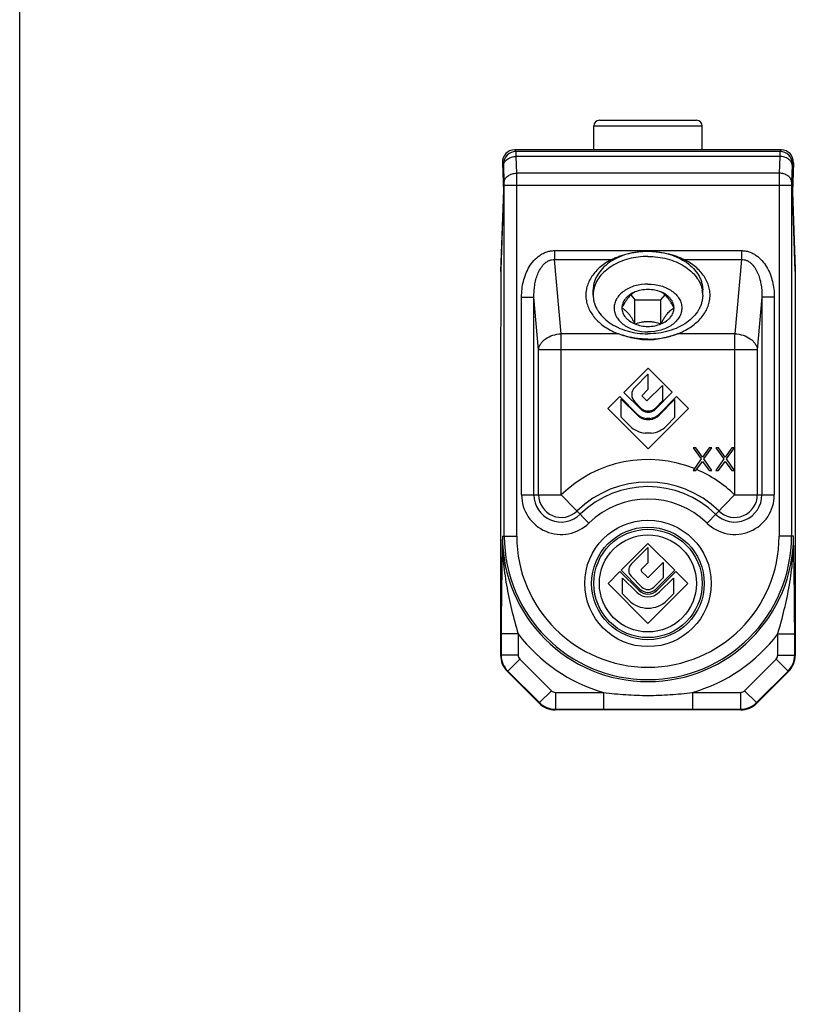
# Model space of a CAD drawing. Units: millimetres. Extents: x 81 to 293, y -76 to 221.
# Drawn here: x 81 to 150, y 11 to 99 of the extents above; entities that cross this region are included whole.
import ezdxf

# ---------------------------------------------------------------- set-up
doc = ezdxf.new("R2010")
doc.units = ezdxf.units.MM
doc.header["$LTSCALE"] = 16.335
doc.layers.get('0').update_dxf_attribs({"linetype": 'CONTINUOUS'})

msp = doc.modelspace()

# ---------------------------------------------------------------- linework, layer by layer
msp.add_line((81.35, -75.818), (81.35, 221.182))
at = {"color": 7, "linetype": 'Continuous'}
for p, q in [((132.191, 87.074), (132.191, 89.199)), ((132.691, 89.699), (141.291, 89.699)), ((141.791, 87.074), (141.791, 89.199)), ((148.815, 87.074), (125.167, 87.074)), ((124.108, 85.935), (124.198, 83.357)), ((149.874, 85.935), (149.784, 83.357)), ((124.193, 83.502), (123.941, 76.299)), ((124.198, 83.357), (123.965, 76.474)), ((149.784, 83.357), (150.017, 76.474)), ((150.041, 76.299), (149.79, 83.502)), ((136.991, 78.095), (136.988, 78.095)), ((136.991, 78.095), (136.994, 78.095)), ((123.965, 76.999), (123.983, 76.999)), ((149.999, 76.999), (150.017, 76.999)), ((123.965, 76.299), (123.941, 76.299)), ((123.965, 76.474), (123.965, 71.774)), ((150.017, 76.474), (150.017, 71.774)), ((150.041, 76.299), (150.017, 76.299)), ((132.141, 74.212), (132.141, 74.666)), ((135.473, 74.227), (135.836, 73.782)), ((138.146, 73.782), (138.509, 74.227)), ((141.841, 74.212), (141.841, 74.666)), ((135.836, 71.661), (135.836, 73.782)), ((135.836, 73.782), (138.146, 73.782)), ((138.146, 71.661), (138.146, 73.782)), ((123.965, 71.774), (123.941, 71.074)), ((150.017, 71.774), (150.041, 71.074)), ((123.941, 71.074), (123.941, 42.302)), ((150.041, 71.074), (150.041, 42.302)), ((137.01, 67.735), (134.869, 65.597)), ((135.818, 66.04), (136.99, 67.215)), ((136.99, 67.215), (136.99, 65.839)), ((139.148, 65.603), (137.01, 67.735)), ((134.869, 65.597), (136.371, 64.099)), ((136.99, 65.839), (136.453, 65.292)), ((136.905, 64.841), (138.28, 66.213)), ((137.65, 64.101), (139.148, 65.603)), ((138.28, 66.213), (138.28, 64.837)), ((134.497, 65.227), (133.442, 64.169)), ((136.05, 63.675), (134.497, 65.227)), ((134.625, 63.395), (134.625, 64.991)), ((134.625, 64.991), (136.051, 63.568)), ((136.371, 64.204), (135.818, 64.756)), ((136.453, 65.292), (136.905, 64.841)), ((138.28, 64.837), (137.65, 64.206)), ((139.522, 65.229), (137.97, 63.676)), ((137.971, 63.571), (139.356, 64.959)), ((139.356, 64.959), (139.356, 63.364)), ((140.58, 64.174), (139.522, 65.229)), ((133.442, 64.169), (137.01, 60.594)), ((137.115, 63.946), (136.904, 63.946)), ((136.904, 63.841), (137.115, 63.841)), ((137.01, 60.594), (140.58, 64.174)), ((135.4, 62.624), (134.625, 63.395)), ((137.166, 63.287), (136.849, 63.287)), ((136.849, 63.181), (137.166, 63.181)), ((139.356, 63.364), (138.621, 62.626)), ((137.283, 61.974), (136.757, 61.974)), ((141.241, 60.674), (140.991, 60.674)), ((140.991, 60.674), (141.699, 59.696)), ((141.824, 59.866), (141.241, 60.674)), ((142.408, 60.674), (141.824, 59.866)), ((141.949, 59.696), (142.658, 60.674)), ((142.658, 60.674), (142.408, 60.674)), ((143.241, 60.674), (142.991, 60.674)), ((142.991, 60.674), (143.699, 59.696)), ((143.824, 59.866), (143.241, 60.674)), ((144.408, 60.674), (143.824, 59.866)), ((143.949, 59.696), (144.658, 60.674)), ((144.658, 60.674), (144.408, 60.674)), ((141.699, 59.696), (140.991, 58.674)), ((141.241, 58.674), (141.824, 59.483)), ((141.824, 59.483), (142.408, 58.674)), ((142.658, 58.674), (141.949, 59.696)), ((143.699, 59.696), (142.991, 58.674)), ((143.241, 58.674), (143.824, 59.483)), ((143.824, 59.483), (144.408, 58.674)), ((144.658, 58.674), (143.949, 59.696)), ((140.991, 58.674), (141.241, 58.674)), ((142.408, 58.674), (142.658, 58.674)), ((142.991, 58.674), (143.241, 58.674)), ((144.408, 58.674), (144.658, 58.674)), ((136.991, 52.211), (134.621, 49.841)), ((135.505, 50.371), (136.991, 51.858)), ((139.361, 49.841), (136.991, 52.211)), ((136.991, 51.858), (136.991, 50.513)), ((134.515, 49.735), (133.454, 48.674)), ((136.178, 48.072), (134.515, 49.735)), ((134.621, 49.841), (136.284, 48.178)), ((136.991, 50.513), (136.425, 49.947)), ((136.425, 49.735), (136.885, 49.275)), ((137.097, 49.275), (138.336, 50.514)), ((137.698, 48.178), (139.361, 49.841)), ((139.467, 49.735), (137.804, 48.072)), ((138.336, 50.514), (138.336, 49.169)), ((140.528, 48.674), (139.467, 49.735)), ((134.741, 49.155), (136.001, 47.895)), ((134.741, 47.741), (134.741, 49.155)), ((136.461, 48.355), (135.505, 49.311)), ((138.336, 49.169), (137.521, 48.355)), ((137.981, 47.895), (139.241, 49.155)), ((139.241, 49.155), (139.241, 47.741)), ((133.454, 48.674), (136.991, 45.137)), ((136.991, 45.137), (140.528, 48.674)), ((135.294, 47.188), (134.741, 47.741)), ((139.241, 47.741), (138.688, 47.188)), ((127.356, 38.06), (124.526, 40.889)), ((149.456, 40.889), (146.626, 38.06)), ((145.213, 37.474), (128.769, 37.474))]:
    msp.add_line(p, q, dxfattribs=at)
at = {"color": 9, "linetype": 'Continuous'}
for p, q in [((132.191, 89.199), (141.791, 89.199)), ((125.305, 86.937), (125.167, 87.074)), ((148.677, 86.937), (125.305, 86.937)), ((125.366, 85.014), (125.314, 86.498)), ((148.668, 86.498), (125.314, 86.498)), ((148.668, 86.498), (148.616, 85.014)), ((148.815, 87.074), (148.677, 86.937)), ((124.205, 85.837), (124.108, 85.935)), ((124.267, 84.236), (124.215, 85.721)), ((149.767, 85.721), (149.716, 84.236)), ((149.874, 85.935), (149.777, 85.837)), ((148.616, 85.014), (125.366, 85.014)), ((124.271, 52.873), (124.271, 83.953)), ((124.271, 83.953), (149.711, 83.953)), ((125.37, 52.873), (125.37, 83.953)), ((148.612, 83.953), (148.612, 52.873)), ((149.711, 83.953), (149.711, 52.873)), ((128.72, 78.153), (128.72, 77.375)), ((128.72, 78.153), (145.262, 78.153)), ((145.262, 78.153), (145.262, 77.375)), ((129.297, 70.783), (128.72, 77.375)), ((128.72, 77.375), (133.803, 77.375)), ((140.179, 77.375), (145.262, 77.375)), ((145.262, 77.375), (144.686, 70.783)), ((125.8, 56.525), (125.8, 74.039)), ((125.8, 74.039), (126.896, 74.039)), ((126.896, 56.525), (126.896, 74.039)), ((127.304, 69.369), (126.896, 74.039)), ((147.087, 74.039), (146.678, 69.369)), ((147.087, 74.039), (147.087, 56.525)), ((148.182, 74.039), (147.087, 74.039)), ((148.182, 74.039), (148.182, 56.525)), ((129.297, 56.525), (129.297, 70.783)), ((134.38, 70.783), (129.297, 70.783)), ((144.686, 70.783), (139.602, 70.783)), ((144.686, 56.525), (144.686, 70.783)), ((127.304, 56.525), (127.304, 69.369)), ((146.678, 69.369), (127.304, 69.369)), ((146.678, 69.369), (146.678, 56.525)), ((125.8, 56.525), (129.297, 56.525)), ((129.316, 56.517), (131.761, 54.018)), ((142.221, 54.018), (144.667, 56.517)), ((144.686, 56.525), (148.182, 56.525)), ((124.096, 52.873), (125.37, 52.873)), ((149.886, 52.873), (148.612, 52.873)), ((125.494, 44.212), (123.995, 44.212)), ((123.995, 44.212), (123.995, 42.325)), ((125.494, 44.212), (125.494, 42.325)), ((148.488, 44.212), (149.987, 44.212)), ((148.488, 42.325), (148.488, 44.212)), ((149.987, 42.325), (149.987, 44.212)), ((123.995, 42.325), (123.941, 42.302)), ((125.494, 42.325), (123.995, 42.325)), ((125.641, 41.971), (124.581, 40.911)), ((125.641, 41.971), (128.438, 39.174)), ((145.544, 39.174), (148.341, 41.971)), ((148.341, 41.971), (149.401, 40.911)), ((148.488, 42.325), (149.987, 42.325)), ((149.987, 42.325), (150.041, 42.302)), ((124.581, 40.911), (124.526, 40.889)), ((124.581, 40.911), (127.378, 38.114)), ((146.604, 38.114), (149.401, 40.911)), ((149.401, 40.911), (149.456, 40.889)), ((128.438, 39.174), (127.378, 38.114)), ((128.791, 39.028), (133.055, 39.028)), ((128.791, 39.028), (128.791, 37.529)), ((133.055, 39.028), (133.055, 37.529)), ((140.927, 39.028), (145.191, 39.028)), ((140.927, 39.028), (140.927, 37.529)), ((145.191, 39.028), (145.191, 37.529)), ((145.544, 39.174), (146.604, 38.114)), ((127.378, 38.114), (127.356, 38.06)), ((128.792, 37.529), (128.769, 37.474)), ((128.792, 37.529), (133.055, 37.529)), ((140.927, 37.529), (145.191, 37.529)), ((145.191, 37.529), (145.213, 37.474)), ((146.604, 38.114), (146.626, 38.06))]:
    msp.add_line(p, q, dxfattribs=at)
at = {"color": 7, "linetype": 'Continuous'}
for radius in [5.6, 4.985, 4.8]:
    msp.add_circle((136.991, 48.674), radius, dxfattribs=at)
at = {"color": 9, "linetype": 'Continuous'}
msp.add_circle((136.991, 48.674), 4.3, dxfattribs=at)
at = {"color": 7, "linetype": 'Continuous'}
for centre, radius, start, end in [((132.691, 89.199), 0.5, 90, 180), ((141.291, 89.199), 0.5, 0, 90), ((134.592, 74.211), 2.451, 169.40791, 179.96662), ((139.39, 74.211), 2.451, 0.03338, 10.59209), ((136.462, 65.398), 0.909, 135.0773, 224.9227), ((137.01, 64.636), 1.358, 225.0178, 263.1999), ((137.01, 64.845), 0.904, 225.0773, 263.26716), ((137.01, 64.739), 0.904, 225.0773, 263.26716), ((137.01, 64.845), 0.904, 276.68666, 315.0773), ((137.01, 64.739), 0.904, 276.68666, 315.0773), ((137.01, 64.636), 1.358, 276.59222, 315.02121), ((137.01, 64.53), 1.358, 225.0773, 263.1999), ((137.01, 64.53), 1.358, 276.59222, 315.0773), ((137.01, 64.244), 2.284, 225.18425, 263.6461), ((137.01, 64.233), 2.275, 276.88925, 315.0773), ((136.035, 49.841), 0.75, 135, 225), ((136.531, 49.841), 0.15, 135, 225), ((136.991, 49.381), 0.15, 225, 315), ((136.991, 48.885), 1.15, 225, 315), ((136.991, 48.885), 1, 225, 315), ((136.991, 48.885), 0.75, 225, 315), ((136.991, 48.885), 2.4, 225, 315), ((136.991, 48.885), 1.4, 225, 315)]:
    msp.add_arc(centre, radius, start, end, dxfattribs=at)
at = {"color": 9, "linetype": 'Continuous'}
for centre, radius, start, end in [((125.306, 85.836), 1.101, 90.08579, 179.91421), ((148.676, 85.836), 1.101, 0.08579, 89.91421), ((258.842, 84.058), 110.23, 179.50334, 180.05466), ((136.991, 48.674), 10.974, 67.95453, 134.38196), ((136.991, 48.674), 10.974, 45.61804, 66.84639), ((136.991, 48.674), 8.981, 45.61804, 134.38196), ((136.991, 48.674), 8.573, 45.61804, 134.38196), ((129.308, 56.525), 3.508, 180, 314.38196), ((129.308, 56.525), 2.412, 180, 314.38196), ((129.308, 56.525), 2.004, 180, 314.38196), ((129.308, 56.525), 0.0112, 180, 314.38196), ((136.991, 48.674), 7.477, 45.61804, 134.38196), ((144.674, 56.525), 3.508, 225.61804, 0), ((144.674, 56.525), 2.412, 225.61804, 0), ((144.674, 56.525), 2.004, 225.61804, 0), ((144.674, 56.525), 0.0112, 225.61804, 0), ((136.991, 52.873), 12.895, 180, 0), ((136.991, 52.873), 12.72, 180, 0), ((136.991, 52.873), 11.621, 180, 0), ((136.991, 52.873), 14.394, 216.99071, 254.12836), ((136.991, 52.873), 14.394, 285.87164, 323.0093), ((125.996, 42.325), 2.001, 180.02227, 224.98222), ((125.994, 42.325), 0.5, 179.99884, 225.00116), ((147.988, 42.325), 0.5, 314.99884, 0.00116), ((147.986, 42.325), 2.001, 315.02227, 359.98236), ((128.791, 39.527), 0.5, 224.99884, 270.00116), ((145.191, 39.527), 0.5, 269.99884, 315.00116), ((128.792, 39.529), 2.001, 225.02227, 269.98236), ((145.19, 39.529), 2.001, 270.02227, 314.98222)]:
    msp.add_arc(centre, radius, start, end, dxfattribs=at)
at = {"color": 7, "linetype": 'Continuous'}
for centre, major_axis, ratio, start_param, end_param in [((125.208, 85.934), (-0.458, 1.054), 0.950166, -0.391786, 1.177793), ((148.774, 85.934), (0.458, 1.054), 0.950166, -1.177793, 0.391786), ((125.369, 82.81), (1.2, -0.001), 0.694552, 3.048786, 3.117745), ((148.613, 82.81), (1.2, 0.001), 0.694552, 0.023848, 0.092806), ((125.942, 42.303), (1.849, 0.766), 0.999286, 2.749146, 3.534039), ((148.04, 42.303), (1.849, -0.766), 0.999286, -0.392447, 0.392447), ((128.77, 39.476), (0.766, 1.849), 0.999286, -3.534039, -2.749146), ((145.212, 39.476), (-0.766, 1.849), 0.999286, -3.534039, -2.749146)]:
    msp.add_ellipse(centre, major_axis=major_axis, ratio=ratio, start_param=start_param, end_param=end_param, dxfattribs=at)
at = {"color": 9, "linetype": 'Continuous'}
for points, knots in [([(124.215, 85.721), (124.216, 85.771), (124.235, 85.874), (124.302, 86.02), (124.408, 86.154), (124.597, 86.314), (124.903, 86.455), (125.174, 86.496), (125.314, 86.498)], [0, 0, 0, 0, 0.103081, 0.210771, 0.325257, 0.447806, 0.714519, 1, 1, 1, 1]), ([(125.314, 86.498), (125.313, 86.558), (125.313, 86.642), (125.311, 86.747), (125.31, 86.809), (125.309, 86.859), (125.308, 86.897), (125.306, 86.921), (125.306, 86.933), (125.305, 86.937)], [0, 0, 0, 0, 0.408656, 0.576567, 0.718106, 0.832075, 0.917511, 0.973613, 1, 1, 1, 1]), ([(148.677, 86.937), (148.676, 86.933), (148.676, 86.921), (148.674, 86.897), (148.673, 86.859), (148.672, 86.809), (148.671, 86.747), (148.669, 86.642), (148.669, 86.558), (148.668, 86.498)], [0, 0, 0, 0, 0.026387, 0.082489, 0.167925, 0.281894, 0.423433, 0.591344, 1, 1, 1, 1]), ([(149.767, 85.721), (149.766, 85.771), (149.747, 85.874), (149.68, 86.02), (149.574, 86.154), (149.385, 86.314), (149.079, 86.455), (148.808, 86.496), (148.668, 86.498)], [0, 0, 0, 0, 0.103081, 0.210771, 0.325257, 0.447806, 0.714519, 1, 1, 1, 1]), ([(124.215, 85.721), (124.214, 85.737), (124.213, 85.759), (124.212, 85.787), (124.211, 85.804), (124.209, 85.817), (124.208, 85.827), (124.207, 85.833), (124.206, 85.837), (124.205, 85.837)], [0, 0, 0, 0, 0.406964, 0.574274, 0.715414, 0.829236, 0.914854, 0.971651, 1, 1, 1, 1]), ([(149.777, 85.837), (149.776, 85.837), (149.775, 85.833), (149.774, 85.827), (149.773, 85.817), (149.772, 85.804), (149.77, 85.787), (149.769, 85.759), (149.768, 85.737), (149.767, 85.721)], [0, 0, 0, 0, 0.028349, 0.085146, 0.170764, 0.284586, 0.425726, 0.593036, 1, 1, 1, 1]), ([(124.267, 84.236), (124.268, 84.286), (124.286, 84.389), (124.354, 84.535), (124.46, 84.669), (124.649, 84.829), (124.955, 84.97), (125.226, 85.011), (125.366, 85.014)], [0, 0, 0, 0, 0.103081, 0.210771, 0.325257, 0.447806, 0.714519, 1, 1, 1, 1]), ([(125.37, 83.953), (125.37, 84.051), (125.37, 84.404), (125.368, 84.758), (125.366, 85.014)], [0, 0, 0, 0, 0.275899, 1, 1, 1, 1]), ([(149.716, 84.236), (149.714, 84.286), (149.696, 84.389), (149.628, 84.535), (149.522, 84.669), (149.333, 84.829), (149.027, 84.97), (148.756, 85.011), (148.616, 85.014)], [0, 0, 0, 0, 0.103081, 0.210771, 0.325257, 0.447806, 0.714519, 1, 1, 1, 1]), ([(124.271, 83.953), (124.271, 83.979), (124.27, 84.073), (124.269, 84.168), (124.267, 84.236)], [0, 0, 0, 0, 0.275893, 1, 1, 1, 1]), ([(149.716, 84.236), (149.715, 84.216), (149.712, 84.121), (149.711, 84.027), (149.711, 83.953)], [0, 0, 0, 0, 0.214332, 1, 1, 1, 1]), ([(125.8, 74.039), (125.8, 74.503), (125.878, 75.203), (126.157, 76.091), (126.462, 76.72), (126.872, 77.288), (127.308, 77.68), (127.708, 77.918), (128.031, 78.052), (128.371, 78.134), (128.604, 78.153), (128.72, 78.153)], [0, 0, 0, 0, 0.249737, 0.374795, 0.499838, 0.624838, 0.749762, 0.812334, 0.87489, 0.937455, 1, 1, 1, 1]), ([(145.262, 78.153), (145.378, 78.153), (145.611, 78.134), (145.951, 78.052), (146.274, 77.918), (146.675, 77.68), (147.11, 77.288), (147.52, 76.72), (147.825, 76.091), (148.104, 75.203), (148.182, 74.503), (148.182, 74.039)], [0, 0, 0, 0, 0.062545, 0.12511, 0.187666, 0.250238, 0.375162, 0.500162, 0.625205, 0.750263, 1, 1, 1, 1]), ([(126.896, 74.039), (126.892, 74.212), (126.9, 74.558), (126.955, 75.074), (127.059, 75.584), (127.219, 76.08), (127.447, 76.551), (127.71, 76.903), (127.975, 77.135), (128.202, 77.273), (128.454, 77.36), (128.631, 77.377), (128.72, 77.375)], [0, 0, 0, 0, 0.12409, 0.248273, 0.37255, 0.49702, 0.621788, 0.746993, 0.809981, 0.873174, 0.936555, 1, 1, 1, 1]), ([(145.262, 77.375), (145.351, 77.377), (145.528, 77.36), (145.78, 77.273), (146.007, 77.135), (146.272, 76.903), (146.535, 76.551), (146.763, 76.08), (146.923, 75.584), (147.027, 75.074), (147.082, 74.558), (147.09, 74.212), (147.087, 74.039)], [0, 0, 0, 0, 0.063445, 0.126826, 0.190019, 0.253007, 0.378212, 0.50298, 0.62745, 0.751727, 0.87591, 1, 1, 1, 1]), ([(127.304, 69.369), (127.312, 69.459), (127.353, 69.643), (127.484, 69.902), (127.679, 70.141), (128.021, 70.428), (128.565, 70.688), (129.048, 70.772), (129.297, 70.783)], [0, 0, 0, 0, 0.103007, 0.211331, 0.326843, 0.45023, 0.717102, 1, 1, 1, 1]), ([(144.686, 70.783), (144.934, 70.772), (145.417, 70.688), (145.961, 70.428), (146.303, 70.141), (146.498, 69.902), (146.629, 69.643), (146.67, 69.459), (146.678, 69.369)], [0, 0, 0, 0, 0.282898, 0.549769, 0.673156, 0.788668, 0.896992, 1, 1, 1, 1]), ([(124.096, 52.873), (124.071, 51.481), (124.034, 49.355), (124.002, 46.468), (123.995, 44.973), (123.995, 44.212)], [0, 0, 0, 0, 0.482195, 0.736285, 1, 1, 1, 1]), ([(124.096, 52.873), (124.091, 52.146), (124.149, 50.688), (124.435, 48.512), (124.894, 46.351), (125.285, 44.925), (125.494, 44.212)], [0, 0, 0, 0, 0.247727, 0.496394, 0.746953, 1, 1, 1, 1]), ([(148.488, 44.212), (148.697, 44.925), (149.088, 46.351), (149.548, 48.512), (149.834, 50.688), (149.891, 52.146), (149.886, 52.873)], [0, 0, 0, 0, 0.253047, 0.503606, 0.752274, 1, 1, 1, 1]), ([(149.987, 44.212), (149.987, 44.973), (149.98, 46.468), (149.948, 49.355), (149.911, 51.481), (149.886, 52.873)], [0, 0, 0, 0, 0.263715, 0.517806, 1, 1, 1, 1]), ([(133.055, 39.028), (133.707, 38.939), (135.017, 38.801), (136.991, 38.731), (138.965, 38.801), (140.275, 38.939), (140.927, 39.028)], [0, 0, 0, 0, 0.25, 0.5, 0.75, 1, 1, 1, 1]), ([(133.055, 37.529), (134.367, 37.529), (136.991, 37.532), (139.615, 37.529), (140.927, 37.529)], [0, 0, 0, 0, 0.5, 1, 1, 1, 1])]:
    msp.add_open_spline(points, degree=3, knots=knots, dxfattribs=at)
at = {"color": 7, "linetype": 'Continuous'}
for points, knots in [([(136.988, 78.095), (136.672, 78.095), (136.045, 78.052), (135.138, 77.859), (134.299, 77.545), (133.561, 77.121), (132.95, 76.602), (132.562, 76.097), (132.344, 75.667), (132.227, 75.339), (132.157, 75.004), (132.141, 74.778), (132.141, 74.666)], [0, 0, 0, 0, 0.144968, 0.287174, 0.424169, 0.554031, 0.675706, 0.789298, 0.843575, 0.89651, 0.948499, 1, 1, 1, 1]), ([(136.991, 77.641), (136.701, 77.641), (136.125, 77.605), (135.287, 77.442), (134.502, 77.177), (133.796, 76.816), (133.19, 76.371), (132.704, 75.855), (132.41, 75.371), (132.254, 74.968), (132.202, 74.764), (132.183, 74.661)], [0, 0, 0, 0, 0.14276, 0.283235, 0.419353, 0.549403, 0.672276, 0.787665, 0.896253, 0.948602, 1, 1, 1, 1]), ([(133.803, 77.375), (133.92, 77.434), (134.164, 77.544), (134.672, 77.736), (135.337, 77.925), (136.158, 78.064), (136.714, 78.095), (136.991, 78.095)], [0, 0, 0, 0, 0.119497, 0.243345, 0.494783, 0.747338, 1, 1, 1, 1]), ([(136.991, 78.095), (137.269, 78.095), (137.824, 78.064), (138.645, 77.925), (139.31, 77.736), (139.818, 77.544), (140.062, 77.434), (140.179, 77.375)], [0, 0, 0, 0, 0.252662, 0.505212, 0.756647, 0.880494, 1, 1, 1, 1]), ([(136.991, 77.641), (137.281, 77.641), (137.857, 77.605), (138.695, 77.442), (139.48, 77.177), (140.186, 76.816), (140.792, 76.371), (141.278, 75.855), (141.572, 75.371), (141.728, 74.968), (141.78, 74.764), (141.799, 74.661)], [0, 0, 0, 0, 0.14276, 0.283235, 0.419353, 0.549403, 0.672276, 0.787665, 0.896253, 0.948602, 1, 1, 1, 1]), ([(136.994, 78.095), (137.31, 78.095), (137.937, 78.052), (138.845, 77.859), (139.683, 77.545), (140.421, 77.121), (141.032, 76.602), (141.42, 76.097), (141.638, 75.667), (141.755, 75.339), (141.825, 75.004), (141.841, 74.778), (141.841, 74.666)], [0, 0, 0, 0, 0.144969, 0.287175, 0.424169, 0.55403, 0.675705, 0.789297, 0.843574, 0.896509, 0.948499, 1, 1, 1, 1]), ([(133.803, 77.375), (133.439, 77.192), (132.929, 76.866), (132.363, 76.327), (132.02, 75.895), (131.757, 75.435), (131.579, 74.955), (131.488, 74.461), (131.487, 73.963), (131.576, 73.469), (131.752, 72.988), (132.013, 72.528), (132.354, 72.096), (132.768, 71.698), (133.423, 71.213), (133.986, 70.934), (134.38, 70.783)], [0, 0, 0, 0, 0.137448, 0.201964, 0.263679, 0.322892, 0.380116, 0.436053, 0.491538, 0.547454, 0.604639, 0.663798, 0.72545, 0.789904, 0.857258, 1, 1, 1, 1]), ([(139.602, 70.783), (139.996, 70.934), (140.559, 71.213), (141.214, 71.698), (141.628, 72.096), (141.969, 72.528), (142.23, 72.988), (142.407, 73.469), (142.495, 73.963), (142.494, 74.461), (142.403, 74.955), (142.225, 75.435), (141.962, 75.895), (141.619, 76.327), (141.053, 76.866), (140.543, 77.192), (140.179, 77.375)], [0, 0, 0, 0, 0.142742, 0.210096, 0.27455, 0.336202, 0.395361, 0.452546, 0.508462, 0.563947, 0.619884, 0.677108, 0.736321, 0.798036, 0.862552, 1, 1, 1, 1]), ([(136.991, 75.196), (136.605, 75.196), (136.028, 75.118), (135.327, 74.856), (134.87, 74.594), (134.492, 74.273), (134.208, 73.904), (134.031, 73.499), (133.971, 73.075), (134.031, 72.651), (134.208, 72.246), (134.492, 71.877), (134.87, 71.556), (135.327, 71.293), (136.028, 71.031), (136.605, 70.953), (136.991, 70.953)], [0, 0, 0, 0, 0.143394, 0.211975, 0.276985, 0.337897, 0.39476, 0.448319, 0.5, 0.551681, 0.60524, 0.662103, 0.723015, 0.788025, 0.856606, 1, 1, 1, 1]), ([(136.991, 75.196), (137.377, 75.196), (137.954, 75.118), (138.655, 74.856), (139.112, 74.594), (139.49, 74.273), (139.774, 73.904), (139.951, 73.499), (140.011, 73.075), (139.951, 72.651), (139.774, 72.246), (139.49, 71.877), (139.112, 71.556), (138.655, 71.293), (137.954, 71.031), (137.377, 70.953), (136.991, 70.953)], [0, 0, 0, 0, 0.143394, 0.211975, 0.276985, 0.337897, 0.39476, 0.448319, 0.5, 0.551681, 0.60524, 0.662103, 0.723015, 0.788025, 0.856606, 1, 1, 1, 1]), ([(132.141, 74.212), (132.141, 74.1), (132.157, 73.874), (132.227, 73.539), (132.344, 73.211), (132.563, 72.78), (132.951, 72.275), (133.562, 71.756), (134.301, 71.332), (135.14, 71.019), (136.048, 70.826), (136.675, 70.782), (136.991, 70.782)], [0, 0, 0, 0, 0.051498, 0.103484, 0.156417, 0.210693, 0.324285, 0.445964, 0.575831, 0.71283, 0.855037, 1, 1, 1, 1]), ([(135.836, 74.489), (135.789, 74.465), (135.692, 74.408), (135.488, 74.257), (135.291, 74.05), (135.103, 73.797), (134.957, 73.572), (134.816, 73.329), (134.726, 73.161), (134.682, 73.075)], [0, 0, 0, 0, 0.085808, 0.181263, 0.410416, 0.545354, 0.69076, 0.843229, 1, 1, 1, 1]), ([(135.836, 74.489), (135.668, 74.42), (135.43, 74.294), (135.158, 74.076), (134.989, 73.898), (134.854, 73.706), (134.755, 73.502), (134.695, 73.29), (134.682, 73.146), (134.682, 73.075)], [0, 0, 0, 0, 0.281374, 0.413656, 0.540007, 0.660777, 0.77678, 0.889332, 1, 1, 1, 1]), ([(138.146, 74.489), (137.967, 74.562), (137.585, 74.672), (136.991, 74.726), (136.397, 74.672), (136.015, 74.562), (135.836, 74.489)], [0, 0, 0, 0, 0.245791, 0.5, 0.754209, 1, 1, 1, 1]), ([(141.841, 74.212), (141.841, 74.1), (141.825, 73.874), (141.755, 73.539), (141.638, 73.211), (141.419, 72.78), (141.031, 72.275), (140.42, 71.756), (139.681, 71.332), (138.842, 71.019), (137.934, 70.826), (137.307, 70.782), (136.991, 70.782)], [0, 0, 0, 0, 0.051498, 0.103484, 0.156417, 0.210693, 0.324285, 0.445964, 0.575831, 0.71283, 0.855037, 1, 1, 1, 1]), ([(139.3, 73.075), (139.256, 73.161), (139.166, 73.329), (139.025, 73.572), (138.879, 73.797), (138.691, 74.05), (138.494, 74.257), (138.29, 74.408), (138.193, 74.465), (138.146, 74.489)], [0, 0, 0, 0, 0.156771, 0.30924, 0.454647, 0.589584, 0.818737, 0.914192, 1, 1, 1, 1]), ([(139.3, 73.075), (139.3, 73.146), (139.287, 73.29), (139.227, 73.502), (139.128, 73.706), (138.993, 73.898), (138.824, 74.076), (138.552, 74.294), (138.314, 74.42), (138.146, 74.489)], [0, 0, 0, 0, 0.110668, 0.22322, 0.339223, 0.459993, 0.586344, 0.718626, 1, 1, 1, 1]), ([(134.682, 73.075), (134.682, 73.003), (134.695, 72.859), (134.755, 72.648), (134.854, 72.444), (134.989, 72.252), (135.158, 72.074), (135.43, 71.856), (135.668, 71.729), (135.836, 71.661)], [0, 0, 0, 0, 0.110668, 0.22322, 0.339223, 0.459993, 0.586344, 0.718626, 1, 1, 1, 1]), ([(134.682, 73.075), (134.729, 73.05), (134.826, 72.994), (135.03, 72.843), (135.227, 72.635), (135.415, 72.383), (135.561, 72.158), (135.702, 71.915), (135.792, 71.747), (135.836, 71.661)], [0, 0, 0, 0, 0.085808, 0.181263, 0.410416, 0.545354, 0.69076, 0.843229, 1, 1, 1, 1]), ([(138.146, 71.661), (138.314, 71.729), (138.552, 71.856), (138.824, 72.074), (138.993, 72.252), (139.128, 72.444), (139.227, 72.648), (139.287, 72.859), (139.3, 73.003), (139.3, 73.075)], [0, 0, 0, 0, 0.281374, 0.413656, 0.540007, 0.660777, 0.77678, 0.889332, 1, 1, 1, 1]), ([(138.146, 71.661), (138.19, 71.747), (138.28, 71.915), (138.421, 72.158), (138.567, 72.383), (138.755, 72.635), (138.952, 72.843), (139.156, 72.994), (139.253, 73.05), (139.3, 73.075)], [0, 0, 0, 0, 0.156771, 0.30924, 0.454647, 0.589584, 0.818737, 0.914192, 1, 1, 1, 1]), ([(135.836, 71.661), (136.019, 71.725), (136.302, 71.808), (136.691, 71.869), (136.991, 71.885), (137.291, 71.869), (137.68, 71.808), (137.963, 71.725), (138.146, 71.661)], [0, 0, 0, 0, 0.246263, 0.372498, 0.5, 0.627503, 0.753737, 1, 1, 1, 1]), ([(135.836, 71.661), (136.015, 71.587), (136.397, 71.478), (136.991, 71.423), (137.585, 71.478), (137.967, 71.587), (138.146, 71.661)], [0, 0, 0, 0, 0.245791, 0.5, 0.754209, 1, 1, 1, 1]), ([(136.991, 70.317), (136.765, 70.317), (135.879, 70.356), (134.997, 70.548), (134.38, 70.783)], [0, 0, 0, 0, 0.255226, 1, 1, 1, 1]), ([(139.602, 70.783), (139.398, 70.705), (138.982, 70.558), (138.338, 70.381), (137.67, 70.265), (136.991, 70.225), (136.312, 70.265), (135.644, 70.381), (135, 70.558), (134.584, 70.705), (134.38, 70.783)], [0, 0, 0, 0, 0.121923, 0.246913, 0.373204, 0.5, 0.626796, 0.753087, 0.878077, 1, 1, 1, 1]), ([(136.991, 70.317), (137.217, 70.317), (138.103, 70.356), (138.985, 70.548), (139.602, 70.783)], [0, 0, 0, 0, 0.255226, 1, 1, 1, 1])]:
    msp.add_open_spline(points, degree=3, knots=knots, dxfattribs=at)

doc.saveas('drawing.dxf')
